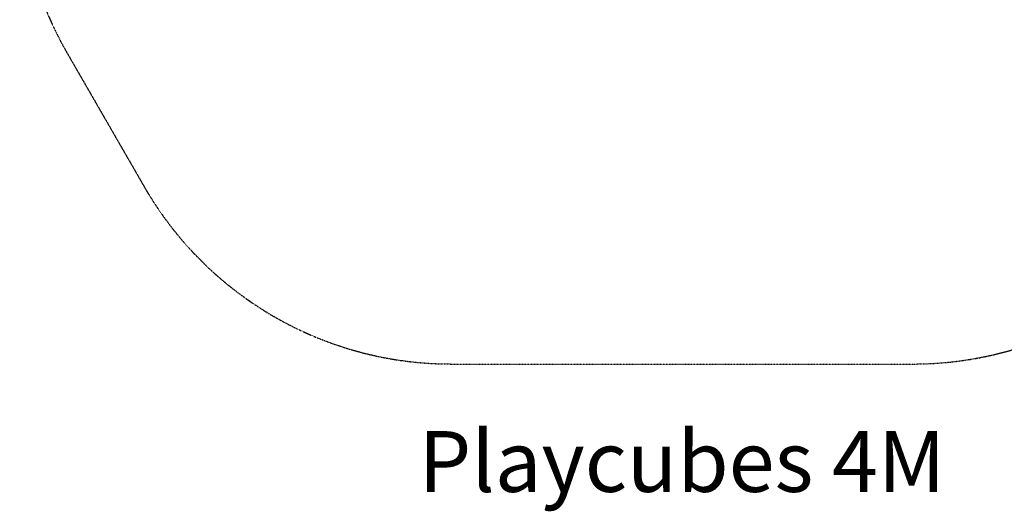
# Model space of a CAD drawing. Units: millimetres. Extents: x -3269 to 4290, y -3572 to 4341.
# Drawn here: x -3269 to 1590, y -3572 to -1148 of the extents above; entities that cross this region are included whole.
import ezdxf
from ezdxf.enums import TextEntityAlignment as Align

# ---------------------------------------------------------------- set-up
doc = ezdxf.new("R2010")
doc.units = ezdxf.units.MM
doc.header["$LTSCALE"] = 0.2
doc.header["$MEASUREMENT"] = 0
doc.header["$PDMODE"] = 1
doc.linetypes.add('BORDER', pattern=[1.75, 0.5, -0.25, 0.5, -0.25, 0, -0.25])
doc.layers.add('HAGS-Dim Plan', color=7, linetype='Continuous', lineweight=100)
doc.layers.add('HAGS-Label', color=7, linetype='Continuous', lineweight=100)
doc.layers.add('HAGS-EN1176 Falling Space', color=30, linetype='BORDER')
doc.styles.get("Standard").update_dxf_attribs({"font": 'g13f12d.shx', "height": 300})
doc.dimstyles.new('HAGS - Dim Plan', dxfattribs={"dimtxt": 300, "dimasz": 200, "dimexe": 0.18, "dimexo": 0.0625, "dimgap": 150, "dimtad": 0, "dimlfac": 0.001, "dimrnd": 0.05, "dimzin": 1, "dimdsep": 46, "dimtxsty": 'Standard', "dimblk": 'HAGS - Dim Plan arrow', "dimcen": 0.1, "dimse1": 1, "dimse2": 1, "dimclrd": 1, "dimadec": 0, "dimazin": 0, "dimtfac": 1, "dimtofl": 0, "dimtmove": 0, "dimatfit": 3, "dimfxl": 1, "dimtolj": 1, "dimtzin": 0, "dimarcsym": 0})

# ---------------------------------------------------------------- blocks, each defined once
blk = doc.blocks.new('HAGS - Dim Plan arrow')
at = {"color": 1, "lineweight": 0}
blk.add_lwpolyline([(0, 0, 0, 0.35, 0), (-1, 0, 0.015, 0.015, 0)], format="xyseb", dxfattribs=at)
blk = doc.blocks.new('*D2')
at = {"layer": 'Defpoints', "color": 0, "transparency": 16777216}
for p in [(379.7, 3284.4), (1138.9, -2846), (4092.8, -2846)]:
    blk.add_point(p, dxfattribs=at)
at = {"layer": 'HAGS-Dim Plan', "color": 1, "lineweight": -2, "transparency": 16777216}
for p, q in [((4092.8, 3084.4), (4092.8, 803.6)), ((4092.8, -2646), (4092.8, -365.2))]:
    blk.add_line(p, q, dxfattribs=at)
at = {"layer": 'HAGS-Dim Plan', "color": 1, "lineweight": -2, "transparency": 16777216, "xscale": 200, "yscale": 200, "zscale": 200}
for p, rotation in [((4092.8, 3284.4), 90), ((4092.8, -2846), 270)]:
    blk.add_blockref('HAGS - Dim Plan arrow', p, dxfattribs=dict(at, rotation=rotation))
at = {"layer": 'HAGS-Dim Plan', "color": 0, "transparency": 16777216, "insert": (4092.8, 219.2), "char_height": 300, "attachment_point": 5, "rotation": 90}
blk.add_mtext('\\A1;6.15m', dxfattribs=at)

msp = doc.modelspace()

# ---------------------------------------------------------------- linework, layer by layer
at = {"layer": 'HAGS-EN1176 Falling Space'}
msp.add_lwpolyline([(3034.192, 436.406), (1895.232, 2409.344, 0.26795961), (379.659, 3284.411), (-379.521, 3284.415, 0.26793878), (-1895.036, 2409.482), (-3034.167, 436.651, 0.26795765), (-3034.217, -1313.397), (-2654.636, -1970.871, 0.26794074), (-1139.157, -2845.89), (1138.933, -2845.991, 0.26795765), (2654.544, -1971.01), (3034.142, -1313.546, 0.26794074)], format="xyb", close=True, dxfattribs=at)

# ---------------------------------------------------------------- texts
at = {"layer": 'HAGS-Label'}
msp.add_text('Playcubes 4M', height=300, dxfattribs=at).set_placement((-0.112, -3326.554), align=Align.MIDDLE_CENTER)

# ---------------------------------------------------------------- dimensions: what is measured, and where the dimension line sits
at = {"layer": 'HAGS-Dim Plan'}
dim = msp.add_linear_dim(base=(4092.823, -2845.991), p1=(379.659, 3284.411), p2=(1138.933, -2845.991), angle=90, dimstyle='HAGS - Dim Plan', override={"dimpost": 'm'}, dxfattribs=at)
dim.commit()
dim.dimension.update_dxf_attribs({"geometry": '*D2', "text_midpoint": (4092.823, 219.21)})

doc.saveas('drawing.dxf')
